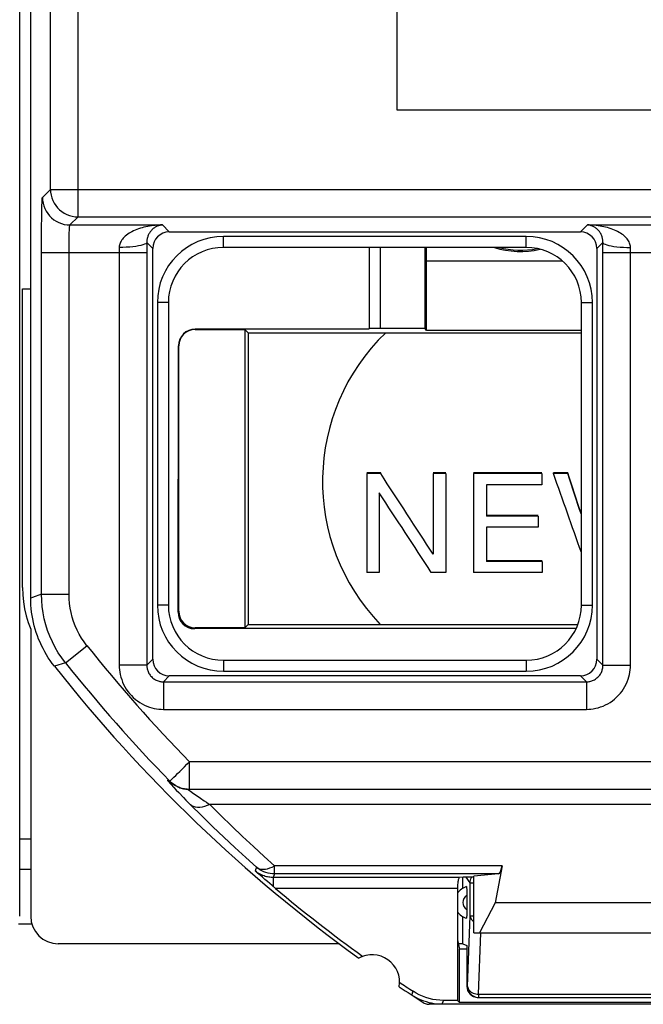
# Model space of a CAD drawing. Units: millimetres. Extents: x -22.8 to 22.1, y -23.3 to 23.7.
# Drawn here: x -0.5 to 10.8, y -23.3 to -5.5 of the extents above; entities that cross this region are included whole.
import ezdxf

# ---------------------------------------------------------------- set-up
doc = ezdxf.new("R2010")
doc.units = ezdxf.units.MM
doc.header["$LTSCALE"] = 16.335
doc.layers.get('0').update_dxf_attribs({"linetype": 'CONTINUOUS'})
for name, color, linetype in [('ASSI', 7, 'CONTINUOUS'), ('DRAFT', 7, 'CONTINUOUS'), ('RACCORDO', 7, 'CONTINUOUS')]:
    doc.layers.add(name, color=color, linetype=linetype)

msp = doc.modelspace()

# ---------------------------------------------------------------- linework, layer by layer
at = {"color": 7, "linetype": 'CONTINUOUS'}
for p, q in [((-0.525, -21.742), (-0.525, 22.057)), ((-0.325, -15.962), (-0.325, 16.277)), ((3.625, -11.142), (3.564, -11.081)), ((3.625, -11.142), (9.675, -11.142)), ((3.625, -11.142), (3.625, -16.442)), ((6.032, -13.689), (5.777, -13.689)), ((6.032, -13.702), (5.777, -13.702)), ((5.777, -13.702), (5.777, -15.5)), ((6.032, -13.702), (6.032, -13.689)), ((7.212, -13.689), (6.985, -13.689)), ((7.212, -13.702), (6.985, -13.702)), ((6.985, -13.702), (6.985, -15.167)), ((7.212, -13.702), (7.212, -15.5)), ((8.956, -13.689), (7.714, -13.689)), ((8.956, -13.702), (7.714, -13.702)), ((7.714, -13.702), (7.714, -15.5)), ((8.956, -13.702), (8.956, -13.903)), ((9.428, -13.689), (9.168, -13.689)), ((9.168, -13.702), (9.168, -13.689)), ((9.428, -13.702), (9.168, -13.702)), ((9.428, -13.702), (9.428, -13.689)), ((8.956, -13.903), (7.953, -13.903)), ((7.953, -13.903), (7.953, -14.475)), ((6.004, -14.049), (6.004, -15.5)), ((8.888, -14.462), (7.953, -14.462)), ((8.888, -14.475), (7.953, -14.475)), ((8.888, -14.475), (8.888, -14.676)), ((8.888, -14.676), (7.953, -14.676)), ((7.953, -14.676), (7.953, -15.298)), ((8.964, -15.285), (7.953, -15.285)), ((8.964, -15.298), (7.953, -15.298)), ((8.964, -15.298), (8.964, -15.5)), ((6.004, -15.5), (5.777, -15.5)), ((7.212, -15.5), (6.95, -15.5)), ((8.964, -15.5), (7.714, -15.5)), ((-0.26, -16.466), (-0.276, -16.404)), ((3.625, -16.442), (3.564, -16.503)), ((3.625, -16.442), (9.612, -16.442)), ((-0.325, -16.53), (-0.325, -21.742)), ((7.725, -21.033), (7.526, -21.033)), ((7.725, -22.042), (7.725, -21.014)), ((8.108, -21.498), (7.828, -22.042)), ((13.542, -21.498), (8.108, -21.498)), ((7.425, -22.172), (7.462, -22.342)), ((7.425, -22.172), (7.425, -23.273)), ((7.725, -22.042), (13.925, -22.042)), ((5.28, -22.242), (0.175, -22.242)), ((7.525, -22.242), (7.44, -22.242)), ((7.595, -22.342), (7.462, -22.342)), ((7.462, -23.309), (7.462, -22.342)), ((6.639, -23.202), (6.597, -23.176)), ((6.892, -23.341), (6.911, -23.342)), ((6.956, -23.323), (6.909, -23.313)), ((14.739, -23.342), (6.911, -23.342)), ((7.15, -23.342), (7.101, -23.341)), ((7.425, -23.273), (7.171, -23.273)), ((7.425, -23.273), (7.462, -23.309)), ((14.188, -23.309), (7.462, -23.309))]:
    msp.add_line(p, q, dxfattribs=at)
at = {"color": 250, "linetype": 'CONTINUOUS'}
for p, q in [((6.597, -23.176), (6.618, -23.105)), ((7.15, -23.342), (7.171, -23.273))]:
    msp.add_line(p, q, dxfattribs=at)
at = {"color": 7, "linetype": 'CONTINUOUS'}
for points in [[(-0.475, -15.77), (-0.471, -15.901), (-0.458, -16.03)], [(-0.458, -16.03), (-0.437, -16.158), (-0.408, -16.284), (-0.371, -16.408), (-0.325, -16.53)], [(-0.276, -16.404), (-0.289, -16.342), (-0.3, -16.279), (-0.309, -16.216), (-0.316, -16.153), (-0.321, -16.089), (-0.324, -16.026), (-0.325, -15.962)], [(0.106, -17.202), (0.067, -17.151), (0.03, -17.099), (-0.005, -17.047), (-0.039, -16.993), (-0.071, -16.937), (-0.101, -16.881), (-0.13, -16.824), (-0.156, -16.766), (-0.181, -16.708), (-0.204, -16.648), (-0.224, -16.588), (-0.243, -16.527), (-0.26, -16.466)], [(7.171, -23.273), (7.106, -23.27), (7.041, -23.264), (6.977, -23.253), (6.914, -23.239), (6.851, -23.22), (6.79, -23.197), (6.731, -23.17), (6.674, -23.14), (6.618, -23.105)], [(6.725, -23.247), (6.681, -23.226), (6.639, -23.202)], [(6.909, -23.313), (6.861, -23.3), (6.815, -23.285), (6.769, -23.267), (6.725, -23.247)], [(6.802, -23.31), (6.819, -23.32), (6.836, -23.328), (6.854, -23.334), (6.873, -23.339), (6.892, -23.341)], [(7.101, -23.341), (7.053, -23.338), (7.005, -23.332), (6.956, -23.323)]]:
    msp.add_lwpolyline(points, dxfattribs=at)
for centre, radius, start, end in [((8.725, -13.842), 3.75, 133.9455, 223.8946), ((22.075, 0.158), 28, 218.3146, 234.0372), ((5.875, -22.942), 0.5, 350.8037, 119.1124), ((22.075, 0.158), 28, 235.8789, 236.9427), ((22.075, 0.158), 27.93, 235.7977, 236.398)]:
    msp.add_arc(centre, radius, start, end, dxfattribs=at)
for centre, major_axis, ratio, start_param, end_param in [((-3.125, -43.045), (-322.824, 497.884), 0.039873, -1.54064, -1.537693), ((4.192, -43.045), (-175.251, 498.027), 0.027374, -1.524362, -1.521477), ((4.758, -43.045), (-164.495, 498.182), 0.02603, -1.52193, -1.520431), ((4.758, -43.045), (-164.446, 498.032), 0.02603, -1.521939, -1.52044), ((-3.401, -43.045), (-323.604, 497.882), 0.039913, -1.541397, -1.538479), ((0.175, -21.742), (-0.354, -0.354), 0.999695, -0.785246, 0.785246)]:
    msp.add_ellipse(centre, major_axis=major_axis, ratio=ratio, start_param=start_param, end_param=end_param, dxfattribs=at)
at = {"layer": 'ASSI', "color": 7, "linetype": 'CONTINUOUS'}
for p, q in [((-0.325, -15.962), (-0.325, 16.277)), ((6.325, 6.408), (6.325, -7.092)), ((6.325, -7.092), (20.625, -7.092)), ((-0.129, -9.462), (-0.128, -9.341)), ((-0.129, -9.577), (-0.129, -9.462)), ((2.192, -9.309), (9.658, -9.309)), ((-0.129, -9.684), (-0.129, -9.577)), ((1.892, -17.075), (1.892, -9.609)), ((8.675, -9.592), (3.175, -9.592)), ((9.958, -9.609), (9.958, -17.075)), ((2.175, -10.592), (2.175, -16.092)), ((9.675, -16.092), (9.675, -10.592)), ((-0.26, -16.466), (-0.276, -16.404)), ((3.175, -17.092), (8.675, -17.092)), ((9.658, -17.375), (2.192, -17.375)), ((2.321, -19.38), (2.365, -19.399)), ((19.092, -19.438), (2.558, -19.438)), ((2.576, -19.716), (2.781, -19.919)), ((3.796, -20.957), (3.75, -20.916)), ((8.234, -20.827), (8.108, -21.498)), ((3.841, -20.996), (3.796, -20.957)), ((3.885, -21.035), (3.841, -20.996)), ((3.929, -21.074), (3.885, -21.035)), ((3.973, -21.111), (3.929, -21.074)), ((7.526, -21.033), (7.462, -21.039)), ((7.725, -21.033), (7.526, -21.033)), ((8.17, -20.973), (7.725, -21.014)), ((7.725, -22.042), (7.725, -21.014)), ((4.015, -21.148), (3.973, -21.111)), ((4.058, -21.184), (4.015, -21.148)), ((4.123, -21.239), (4.058, -21.184)), ((7.425, -21.239), (7.425, -23.273)), ((8.108, -21.498), (7.828, -22.042)), ((13.542, -21.498), (8.108, -21.498)), ((7.425, -22.172), (7.462, -22.342)), ((7.725, -22.042), (13.925, -22.042)), ((7.595, -22.342), (7.462, -22.342)), ((7.462, -23.309), (7.462, -22.342)), ((6.639, -23.202), (6.597, -23.176)), ((6.769, -23.267), (6.725, -23.247)), ((14.739, -23.342), (6.911, -23.342)), ((7.15, -23.342), (7.101, -23.341)), ((7.425, -23.273), (7.171, -23.273)), ((7.425, -23.273), (7.462, -23.309)), ((14.188, -23.309), (7.462, -23.309))]:
    msp.add_line(p, q, dxfattribs=at)
at = {"layer": 'ASSI', "color": 250, "linetype": 'CONTINUOUS'}
for p, q in [((0.035, -8.537), (0.035, 16.152)), ((0.535, -9.037), (0.535, 16.152)), ((-0.112, -8.684), (0.035, -8.537)), ((0.035, -8.537), (21.615, -8.537)), ((0.388, -9.184), (0.535, -9.037)), ((0.535, -9.037), (21.115, -9.037)), ((0.388, -9.184), (2.066, -9.184)), ((2.066, -9.184), (2.192, -9.309)), ((9.658, -9.309), (9.784, -9.184)), ((9.784, -9.184), (21.262, -9.184)), ((8.675, -9.392), (3.175, -9.392)), ((3.175, -9.592), (3.175, -9.392)), ((8.675, -9.592), (8.675, -9.392)), ((0.371, -9.573), (0.372, -9.513)), ((0.371, -9.63), (0.371, -9.573)), ((0.371, -15.894), (0.371, -9.63)), ((1.283, -9.592), (1.284, -9.638)), ((1.284, -9.638), (1.284, -17.184)), ((1.783, -9.501), (1.892, -9.609)), ((1.783, -9.501), (1.784, -9.591)), ((1.784, -9.591), (1.784, -17.184)), ((9.958, -9.609), (10.067, -9.501)), ((10.066, -9.591), (10.067, -9.501)), ((10.066, -17.184), (10.066, -9.591)), ((10.566, -9.638), (10.567, -9.592)), ((10.566, -17.184), (10.566, -9.638)), ((-0.129, -9.684), (1.784, -9.684)), ((-0.129, -15.894), (-0.129, -9.684)), ((10.066, -9.684), (21.779, -9.684)), ((2.175, -10.592), (1.975, -10.592)), ((1.975, -10.592), (1.975, -16.092)), ((9.675, -10.592), (9.875, -10.592)), ((9.875, -16.092), (9.875, -10.592)), ((-0.129, -15.894), (0.371, -15.894)), ((2.175, -16.092), (1.975, -16.092)), ((9.675, -16.092), (9.875, -16.092)), ((0.305, -17.138), (0.696, -16.827)), ((0.305, -17.138), (0.106, -17.202)), ((1.892, -17.075), (1.784, -17.184)), ((3.175, -17.092), (3.175, -17.292)), ((8.675, -17.092), (8.675, -17.292)), ((9.958, -17.075), (10.066, -17.184)), ((1.784, -17.184), (1.284, -17.184)), ((3.175, -17.292), (8.675, -17.292)), ((10.066, -17.184), (10.566, -17.184)), ((2.192, -17.375), (2.084, -17.484)), ((2.084, -17.484), (9.766, -17.484)), ((2.084, -17.484), (2.084, -17.984)), ((9.658, -17.375), (9.766, -17.484)), ((9.766, -17.484), (9.766, -17.984)), ((2.084, -17.984), (9.766, -17.984)), ((19.092, -18.938), (2.558, -18.938)), ((2.558, -19.438), (2.558, -18.938)), ((2.201, -19.287), (2.158, -19.269)), ((2.19, -19.299), (2.158, -19.269)), ((2.215, -19.274), (2.23, -19.259)), ((2.301, -19.371), (2.262, -19.351)), ((2.321, -19.38), (2.301, -19.371)), ((2.319, -19.451), (2.363, -19.497)), ((2.363, -19.497), (2.45, -19.588)), ((2.576, -19.469), (2.632, -19.51)), ((2.45, -19.588), (2.493, -19.631)), ((2.493, -19.631), (2.535, -19.674)), ((2.535, -19.674), (2.576, -19.716)), ((2.632, -19.51), (2.695, -19.554)), ((2.695, -19.554), (2.76, -19.599)), ((2.76, -19.599), (2.824, -19.643)), ((2.824, -19.643), (2.866, -19.671)), ((2.866, -19.671), (2.906, -19.699)), ((2.906, -19.699), (2.926, -19.712)), ((18.724, -19.712), (2.926, -19.712)), ((3.912, -20.655), (4.103, -20.827)), ((3.775, -20.85), (3.75, -20.916)), ((8.234, -20.827), (4.103, -20.827)), ((4.103, -20.973), (4.103, -20.827)), ((4.103, -20.973), (4.078, -21.039)), ((7.462, -21.039), (4.078, -21.039)), ((4.078, -21.039), (4.078, -21.201)), ((8.17, -20.973), (4.103, -20.973)), ((7.425, -21.239), (4.123, -21.239)), ((6.597, -23.176), (6.616, -23.113)), ((7.15, -23.342), (7.171, -23.273))]:
    msp.add_line(p, q, dxfattribs=at)
for points in [[(0.035, -8.537), (0.037, -8.588), (0.045, -8.64), (0.059, -8.69), (0.077, -8.739), (0.101, -8.786), (0.13, -8.83), (0.162, -8.871), (0.199, -8.908), (0.24, -8.941), (0.284, -8.969), (0.331, -8.993), (0.38, -9.012), (0.43, -9.026), (0.482, -9.034), (0.535, -9.037)], [(-0.112, -8.684), (-0.109, -8.736), (-0.101, -8.788), (-0.088, -8.838), (-0.069, -8.887), (-0.045, -8.934), (-0.017, -8.978), (0.016, -9.018), (0.053, -9.055), (0.094, -9.088), (0.138, -9.117), (0.184, -9.141), (0.233, -9.159), (0.284, -9.173), (0.335, -9.181), (0.388, -9.184)], [(0.372, -9.513), (0.373, -9.452), (0.373, -9.422), (0.374, -9.394), (0.375, -9.366), (0.375, -9.34), (0.376, -9.315), (0.377, -9.292), (0.378, -9.271), (0.379, -9.252), (0.38, -9.236), (0.381, -9.222), (0.382, -9.21), (0.384, -9.201), (0.385, -9.193), (0.386, -9.188), (0.387, -9.185), (0.388, -9.184)], [(2.066, -9.184), (2.035, -9.184), (2.002, -9.186), (1.97, -9.188), (1.936, -9.191), (1.902, -9.194), (1.868, -9.199), (1.834, -9.204), (1.8, -9.21), (1.766, -9.217), (1.732, -9.225), (1.698, -9.234), (1.666, -9.244), (1.633, -9.255), (1.602, -9.266), (1.571, -9.279), (1.541, -9.292), (1.513, -9.306), (1.486, -9.321), (1.46, -9.336), (1.436, -9.353), (1.413, -9.369), (1.393, -9.386), (1.374, -9.404), (1.357, -9.421), (1.341, -9.439), (1.328, -9.457), (1.316, -9.476), (1.306, -9.495), (1.298, -9.514), (1.291, -9.533), (1.287, -9.553), (1.284, -9.572), (1.283, -9.592)], [(2.066, -9.184), (2.055, -9.185), (2.043, -9.186), (2.031, -9.188), (2.019, -9.191), (2.007, -9.194), (1.995, -9.197), (1.982, -9.202), (1.97, -9.207), (1.957, -9.213), (1.945, -9.219), (1.933, -9.226), (1.921, -9.234), (1.909, -9.242), (1.898, -9.251), (1.887, -9.261), (1.876, -9.271), (1.866, -9.282), (1.856, -9.294), (1.847, -9.306), (1.838, -9.318), (1.83, -9.331), (1.822, -9.344), (1.815, -9.357), (1.809, -9.371), (1.804, -9.385), (1.799, -9.399), (1.795, -9.413), (1.791, -9.427), (1.788, -9.442), (1.786, -9.456), (1.784, -9.471), (1.783, -9.486), (1.783, -9.501)], [(10.567, -9.592), (10.566, -9.572), (10.563, -9.552), (10.558, -9.532), (10.552, -9.512), (10.543, -9.493), (10.533, -9.474), (10.52, -9.455), (10.506, -9.436), (10.491, -9.418), (10.473, -9.401), (10.454, -9.383), (10.433, -9.366), (10.411, -9.35), (10.386, -9.334), (10.361, -9.319), (10.334, -9.304), (10.305, -9.29), (10.276, -9.277), (10.245, -9.265), (10.214, -9.254), (10.182, -9.243), (10.149, -9.233), (10.116, -9.225), (10.082, -9.217), (10.048, -9.21), (10.014, -9.204), (9.98, -9.198), (9.946, -9.194), (9.912, -9.19), (9.879, -9.188), (9.847, -9.186), (9.815, -9.184), (9.784, -9.184)], [(10.067, -9.501), (10.066, -9.485), (10.066, -9.47), (10.064, -9.455), (10.062, -9.44), (10.059, -9.426), (10.055, -9.411), (10.05, -9.397), (10.045, -9.383), (10.04, -9.369), (10.033, -9.355), (10.027, -9.342), (10.019, -9.329), (10.011, -9.316), (10.002, -9.304), (9.993, -9.292), (9.983, -9.281), (9.973, -9.27), (9.962, -9.26), (9.951, -9.25), (9.94, -9.242), (9.928, -9.233), (9.916, -9.226), (9.904, -9.219), (9.892, -9.212), (9.88, -9.207), (9.867, -9.202), (9.855, -9.197), (9.843, -9.193), (9.83, -9.19), (9.818, -9.188), (9.806, -9.186), (9.795, -9.185), (9.784, -9.184)], [(1.783, -9.501), (1.778, -9.512), (1.764, -9.524), (1.743, -9.535), (1.713, -9.546), (1.677, -9.556), (1.634, -9.565), (1.585, -9.573), (1.531, -9.579), (1.473, -9.585), (1.411, -9.589), (1.348, -9.591), (1.283, -9.592)], [(10.067, -9.501), (10.072, -9.512), (10.086, -9.524), (10.107, -9.535), (10.137, -9.546), (10.173, -9.556), (10.216, -9.565), (10.265, -9.573), (10.319, -9.579), (10.377, -9.585), (10.439, -9.589), (10.502, -9.591), (10.567, -9.592)], [(-0.129, -15.894), (-0.292, -15.951), (-0.325, -15.962)], [(0.305, -17.138), (0.238, -17.048), (0.175, -16.955), (0.119, -16.859), (0.068, -16.759), (0.022, -16.657), (-0.018, -16.553), (-0.052, -16.446), (-0.079, -16.338), (-0.101, -16.228), (-0.117, -16.117), (-0.126, -16.006), (-0.129, -15.894)], [(0.696, -16.827), (0.646, -16.76), (0.599, -16.69), (0.557, -16.618), (0.519, -16.543), (0.484, -16.466), (0.454, -16.388), (0.429, -16.308), (0.408, -16.226), (0.392, -16.144), (0.38, -16.061), (0.373, -15.978), (0.371, -15.894)], [(1.284, -17.184), (1.284, -17.225), (1.288, -17.267), (1.294, -17.309), (1.302, -17.353), (1.313, -17.398), (1.327, -17.442), (1.343, -17.487), (1.363, -17.531), (1.385, -17.574), (1.411, -17.616), (1.439, -17.657), (1.47, -17.697), (1.503, -17.734), (1.538, -17.769), (1.576, -17.802), (1.615, -17.832), (1.656, -17.86), (1.698, -17.885), (1.741, -17.907), (1.785, -17.926), (1.83, -17.942), (1.874, -17.956), (1.918, -17.966), (1.961, -17.974), (2.003, -17.98), (2.044, -17.983), (2.084, -17.984)], [(1.784, -17.184), (1.784, -17.199), (1.785, -17.215), (1.787, -17.231), (1.79, -17.247), (1.794, -17.264), (1.8, -17.281), (1.806, -17.297), (1.813, -17.314), (1.822, -17.33), (1.831, -17.346), (1.842, -17.361), (1.853, -17.376), (1.866, -17.39), (1.879, -17.403), (1.893, -17.416), (1.908, -17.427), (1.923, -17.437), (1.939, -17.447), (1.955, -17.455), (1.972, -17.462), (1.988, -17.468), (2.005, -17.473), (2.021, -17.477), (2.037, -17.48), (2.053, -17.482), (2.069, -17.483), (2.084, -17.484)], [(9.766, -17.984), (9.808, -17.983), (9.849, -17.98), (9.892, -17.974), (9.936, -17.965), (9.98, -17.955), (10.025, -17.941), (10.069, -17.924), (10.114, -17.904), (10.157, -17.882), (10.199, -17.857), (10.24, -17.828), (10.279, -17.798), (10.316, -17.765), (10.352, -17.729), (10.385, -17.692), (10.415, -17.652), (10.443, -17.611), (10.467, -17.569), (10.489, -17.526), (10.509, -17.482), (10.525, -17.438), (10.538, -17.394), (10.549, -17.35), (10.557, -17.307), (10.563, -17.265), (10.566, -17.224), (10.566, -17.184)], [(9.766, -17.484), (9.782, -17.483), (9.797, -17.482), (9.814, -17.48), (9.83, -17.477), (9.847, -17.473), (9.863, -17.468), (9.88, -17.461), (9.897, -17.454), (9.913, -17.446), (9.929, -17.436), (9.944, -17.426), (9.959, -17.414), (9.973, -17.402), (9.986, -17.388), (9.998, -17.374), (10.01, -17.36), (10.02, -17.344), (10.029, -17.328), (10.038, -17.312), (10.045, -17.296), (10.051, -17.279), (10.056, -17.263), (10.06, -17.246), (10.063, -17.23), (10.065, -17.214), (10.066, -17.199), (10.066, -17.184)], [(2.23, -19.259), (2.277, -19.213), (2.308, -19.183), (2.343, -19.149), (2.382, -19.111), (2.423, -19.07), (2.467, -19.027), (2.512, -18.982), (2.558, -18.938)], [(2.158, -19.269), (2.157, -19.27), (2.16, -19.275), (2.166, -19.283), (2.175, -19.294), (2.188, -19.309), (2.202, -19.325), (2.219, -19.344), (2.237, -19.364), (2.256, -19.384), (2.277, -19.406), (2.319, -19.451)], [(2.262, -19.351), (2.225, -19.326), (2.19, -19.299)], [(2.201, -19.287), (2.205, -19.284), (2.215, -19.274)], [(2.533, -19.437), (2.559, -19.457), (2.576, -19.469)], [(2.926, -19.712), (2.88, -19.733), (2.834, -19.749), (2.789, -19.76), (2.746, -19.766), (2.705, -19.766), (2.668, -19.761), (2.633, -19.751), (2.603, -19.736), (2.576, -19.716)], [(2.926, -19.712), (3.127, -19.912), (3.326, -20.106), (3.523, -20.294), (3.719, -20.477), (3.912, -20.655)], [(4.078, -21.039), (4.059, -21.039), (4.04, -21.037), (4.02, -21.035), (3.999, -21.033), (3.978, -21.029), (3.956, -21.024), (3.934, -21.018), (3.912, -21.01), (3.889, -21.002), (3.866, -20.992), (3.843, -20.98), (3.82, -20.967), (3.796, -20.952), (3.773, -20.935), (3.75, -20.916)], [(3.775, -20.85), (3.801, -20.868), (3.83, -20.88), (3.862, -20.887), (3.897, -20.889), (3.936, -20.887), (3.976, -20.879), (4.017, -20.866), (4.06, -20.848), (4.103, -20.827)], [(4.103, -20.973), (4.063, -20.971), (4.024, -20.967), (3.985, -20.959), (3.946, -20.948), (3.909, -20.934), (3.873, -20.917), (3.839, -20.897), (3.806, -20.875), (3.775, -20.85)]]:
    msp.add_lwpolyline(points, dxfattribs=at)
at = {"layer": 'ASSI', "color": 7, "linetype": 'CONTINUOUS'}
for points in [[(-0.128, -9.341), (-0.127, -9.22), (-0.127, -9.161), (-0.126, -9.104), (-0.125, -9.048), (-0.125, -8.995), (-0.124, -8.946), (-0.123, -8.9), (-0.122, -8.859), (-0.121, -8.821), (-0.12, -8.788), (-0.119, -8.76), (-0.117, -8.736), (-0.116, -8.718), (-0.115, -8.703), (-0.114, -8.692), (-0.113, -8.686), (-0.112, -8.684)], [(-0.276, -16.404), (-0.289, -16.342), (-0.3, -16.279), (-0.309, -16.216), (-0.316, -16.153), (-0.321, -16.089), (-0.324, -16.026), (-0.325, -15.962)], [(0.106, -17.202), (0.067, -17.151), (0.03, -17.099), (-0.005, -17.047), (-0.039, -16.993), (-0.071, -16.937), (-0.101, -16.881), (-0.13, -16.824), (-0.156, -16.766), (-0.181, -16.708), (-0.204, -16.648), (-0.224, -16.588), (-0.243, -16.527), (-0.26, -16.466)], [(2.268, -19.345), (2.233, -19.318), (2.201, -19.287)], [(2.365, -19.399), (2.344, -19.39), (2.305, -19.369), (2.268, -19.345)], [(2.558, -19.438), (2.514, -19.436), (2.47, -19.43), (2.427, -19.42), (2.385, -19.407), (2.365, -19.399)], [(2.781, -19.919), (2.984, -20.117), (3.184, -20.308), (3.383, -20.494), (3.58, -20.675), (3.775, -20.85)], [(7.436, -21.099), (7.433, -21.119), (7.43, -21.14)], [(7.452, -21.047), (7.448, -21.055), (7.443, -21.067), (7.439, -21.082), (7.436, -21.099)], [(7.462, -21.039), (7.457, -21.041), (7.452, -21.047)], [(7.43, -21.14), (7.428, -21.164), (7.426, -21.187), (7.425, -21.213), (7.425, -21.239)], [(7.171, -23.273), (7.106, -23.27), (7.041, -23.264), (6.977, -23.253), (6.914, -23.239), (6.851, -23.22), (6.79, -23.197), (6.731, -23.17), (6.674, -23.14), (6.618, -23.105)], [(6.725, -23.247), (6.681, -23.226), (6.639, -23.202)], [(6.956, -23.323), (6.909, -23.313), (6.861, -23.3), (6.815, -23.285), (6.769, -23.267)], [(6.802, -23.31), (6.819, -23.32), (6.836, -23.328), (6.854, -23.334), (6.873, -23.339)], [(6.873, -23.339), (6.892, -23.341), (6.911, -23.342)], [(7.101, -23.341), (7.053, -23.338), (7.005, -23.332), (6.956, -23.323)]]:
    msp.add_lwpolyline(points, dxfattribs=at)
at = {"layer": 'ASSI', "color": 250, "linetype": 'CONTINUOUS'}
for centre, radius, start, end in [((3.175, -10.592), 1.2, 90, 180), ((8.675, -10.592), 1.2, 0, 90), ((3.175, -16.092), 1.2, 180, 270), ((8.675, -16.092), 1.2, 270, 360), ((22.075, 0.158), 27.304, 218.4653, 224.3751), ((22.075, 0.158), 27.804, 218.4653, 224.3751)]:
    msp.add_arc(centre, radius, start, end, dxfattribs=at)
at = {"layer": 'ASSI', "color": 7, "linetype": 'CONTINUOUS'}
for centre, radius, start, end in [((3.175, -10.592), 1, 90, 180), ((8.675, -10.592), 1, 0, 90), ((3.175, -16.092), 1, 180, 270), ((8.675, -16.092), 1, 270, 360), ((22.075, 0.158), 28, 218.3146, 234.0372), ((22.075, 0.158), 27.93, 230.0025, 234.1184), ((5.875, -22.942), 0.5, 350.8037, 119.1124), ((22.075, 0.158), 28, 235.8789, 236.9427), ((22.075, 0.158), 27.93, 235.7977, 236.398)]:
    msp.add_arc(centre, radius, start, end, dxfattribs=at)
for centre, major_axis, ratio, start_param, end_param in [((2.192, -9.609), (-0.212, 0.212), 0.999695, -0.785246, 0.785246), ((9.658, -9.609), (-0.212, -0.212), 0.999695, 2.356347, 3.926839), ((2.192, -17.075), (0.212, 0.212), 0.999695, 2.356347, 3.926839), ((9.658, -17.075), (-0.212, 0.212), 0.999695, 2.356347, 3.926839), ((8.168, -20.473), (0, 0.5), 0.1875, -3.124139, -2.356194)]:
    msp.add_ellipse(centre, major_axis=major_axis, ratio=ratio, start_param=start_param, end_param=end_param, dxfattribs=at)
at = {"layer": 'DRAFT', "color": 7, "linetype": 'CONTINUOUS'}
for p, q in [((-0.325, -10.342), (-0.325, 10.658)), ((6.84, -11.064), (6.84, -9.592)), ((6.86, -11.104), (6.862, -9.592)), ((9.336, -9.842), (6.861, -9.842)), ((-0.475, -10.342), (-0.325, -10.342)), ((3.564, -11.081), (3.564, -16.503)), ((5.818, -11.078), (5.818, -11.067)), ((6.86, -11.104), (6.84, -11.064)), ((9.675, -11.104), (6.86, -11.104)), ((-0.325, -20.341), (-0.525, -20.341)), ((-0.325, -20.892), (-0.525, -20.892)), ((7.525, -22.242), (7.525, -21.752)), ((7.525, -22.242), (7.595, -22.277))]:
    msp.add_line(p, q, dxfattribs=at)
msp.add_arc((8.57, -8.042), 1.6, 255.6801, 280.9908, dxfattribs=at)
msp.add_ellipse((8.57, -8.041), major_axis=(0, 1.624), ratio=0.999999, start_param=2.844596, end_param=3.361614, dxfattribs=at)
at = {"layer": 'RACCORDO', "color": 250, "linetype": 'CONTINUOUS'}
for p, q in [((0.035, -8.537), (0.035, 16.152)), ((0.535, -9.037), (0.535, 16.152)), ((-0.112, -8.684), (0.035, -8.537)), ((0.035, -8.537), (21.615, -8.537)), ((0.388, -9.184), (0.535, -9.037)), ((0.535, -9.037), (21.115, -9.037)), ((0.388, -9.184), (2.066, -9.184)), ((2.066, -9.184), (2.192, -9.309)), ((9.658, -9.309), (9.784, -9.184)), ((9.784, -9.184), (21.262, -9.184)), ((-0.129, -9.462), (-0.128, -9.341)), ((-0.129, -9.577), (-0.129, -9.462)), ((8.675, -9.392), (3.175, -9.392)), ((3.175, -9.592), (3.175, -9.392)), ((8.675, -9.592), (8.675, -9.392)), ((-0.129, -15.894), (-0.129, -9.577)), ((0.371, -9.573), (0.372, -9.513)), ((0.371, -9.63), (0.371, -9.573)), ((0.371, -15.894), (0.371, -9.63)), ((1.283, -9.592), (1.284, -9.638)), ((1.284, -9.638), (1.284, -17.184)), ((1.783, -9.501), (1.892, -9.609)), ((1.783, -9.501), (1.784, -9.591)), ((1.784, -9.591), (1.784, -17.184)), ((6.023, -9.592), (6.023, -11.064)), ((9.958, -9.609), (10.067, -9.501)), ((10.066, -9.591), (10.067, -9.501)), ((10.066, -17.184), (10.066, -9.591)), ((10.566, -9.638), (10.567, -9.592)), ((10.566, -17.184), (10.566, -9.638)), ((-0.129, -9.684), (1.784, -9.684)), ((10.066, -9.684), (21.779, -9.684)), ((2.175, -10.592), (1.975, -10.592)), ((1.975, -10.592), (1.975, -16.092)), ((9.675, -10.592), (9.875, -10.592)), ((9.875, -16.092), (9.875, -10.592)), ((2.661, -11.078), (2.664, -11.081)), ((2.36, -11.377), (2.364, -11.381)), ((-0.129, -15.894), (0.371, -15.894)), ((2.175, -16.092), (1.975, -16.092)), ((9.675, -16.092), (9.875, -16.092)), ((2.364, -16.203), (2.35, -16.218)), ((2.664, -16.503), (2.649, -16.518)), ((0.305, -17.138), (0.696, -16.827)), ((0.305, -17.138), (0.106, -17.202)), ((1.892, -17.075), (1.784, -17.184)), ((3.175, -17.092), (3.175, -17.292)), ((8.675, -17.092), (8.675, -17.292)), ((9.958, -17.075), (10.066, -17.184)), ((1.784, -17.184), (1.284, -17.184)), ((3.175, -17.292), (8.675, -17.292)), ((10.066, -17.184), (10.566, -17.184)), ((2.192, -17.375), (2.084, -17.484)), ((2.084, -17.484), (9.766, -17.484)), ((2.084, -17.484), (2.084, -17.984)), ((9.658, -17.375), (9.766, -17.484)), ((9.766, -17.484), (9.766, -17.984)), ((2.084, -17.984), (9.766, -17.984)), ((19.092, -18.938), (2.558, -18.938)), ((2.558, -19.438), (2.558, -18.938)), ((2.201, -19.287), (2.158, -19.269)), ((2.233, -19.318), (2.201, -19.287)), ((2.319, -19.451), (2.363, -19.497)), ((2.363, -19.497), (2.45, -19.588)), ((2.576, -19.469), (2.632, -19.51)), ((2.45, -19.588), (2.493, -19.631)), ((2.493, -19.631), (2.535, -19.674)), ((2.535, -19.674), (2.576, -19.716)), ((2.632, -19.51), (2.695, -19.554)), ((2.695, -19.554), (2.76, -19.599)), ((2.76, -19.599), (2.824, -19.643)), ((2.824, -19.643), (2.866, -19.671)), ((2.866, -19.671), (2.906, -19.699)), ((2.906, -19.699), (2.926, -19.712)), ((18.724, -19.712), (2.926, -19.712)), ((3.775, -20.85), (3.75, -20.916)), ((8.234, -20.827), (4.103, -20.827)), ((4.103, -20.973), (4.103, -20.827)), ((4.103, -20.973), (4.078, -21.039)), ((7.462, -21.039), (4.078, -21.039)), ((4.078, -21.039), (4.078, -21.201)), ((8.17, -20.973), (4.103, -20.973)), ((7.654, -21.137), (7.585, -21.033)), ((7.425, -21.239), (4.123, -21.239)), ((7.654, -21.137), (7.725, -21.137)), ((7.654, -21.735), (7.654, -21.137)), ((7.61, -23.017), (7.654, -21.735)), ((7.654, -21.735), (7.725, -21.735)), ((7.81, -23.159), (7.848, -22.043)), ((7.595, -23.017), (7.61, -23.017)), ((7.784, -23.157), (7.81, -23.159)), ((7.81, -23.159), (13.84, -23.159)), ((7.81, -23.159), (7.81, -23.217))]:
    msp.add_line(p, q, dxfattribs=at)
at = {"layer": 'RACCORDO', "color": 7, "linetype": 'CONTINUOUS'}
for p, q in [((2.192, -9.309), (9.658, -9.309)), ((1.892, -17.075), (1.892, -9.609)), ((8.675, -9.592), (3.175, -9.592)), ((5.823, -9.592), (5.823, -11.067)), ((9.958, -9.609), (9.958, -17.075)), ((-0.475, -15.77), (-0.475, -10.342)), ((2.175, -10.592), (2.175, -16.092)), ((9.675, -16.092), (9.675, -10.592)), ((5.818, -11.078), (2.661, -11.078)), ((2.664, -11.081), (3.564, -11.081)), ((5.818, -11.078), (5.823, -11.067)), ((6.84, -11.064), (6.023, -11.064)), ((2.35, -16.218), (2.36, -11.377)), ((2.364, -16.203), (2.364, -11.381)), ((9.58, -16.518), (2.649, -16.518)), ((3.564, -16.503), (2.664, -16.503)), ((3.175, -17.092), (8.675, -17.092)), ((9.658, -17.375), (2.192, -17.375)), ((2.19, -19.299), (2.158, -19.269)), ((2.225, -19.326), (2.19, -19.299)), ((2.262, -19.351), (2.225, -19.326)), ((2.301, -19.371), (2.262, -19.351)), ((2.321, -19.38), (2.301, -19.371)), ((2.321, -19.38), (2.359, -19.396)), ((2.359, -19.396), (2.364, -19.398)), ((2.364, -19.398), (2.365, -19.399)), ((19.092, -19.438), (2.558, -19.438)), ((3.796, -20.957), (3.75, -20.916)), ((8.234, -20.827), (8.108, -21.498)), ((3.841, -20.996), (3.796, -20.957)), ((3.885, -21.035), (3.841, -20.996)), ((3.929, -21.074), (3.885, -21.035)), ((3.973, -21.111), (3.929, -21.074)), ((7.526, -21.033), (7.462, -21.039)), ((7.525, -21.233), (7.525, -21.033)), ((8.17, -20.973), (7.725, -21.014)), ((4.015, -21.148), (3.973, -21.111)), ((4.058, -21.184), (4.015, -21.148)), ((4.123, -21.239), (4.058, -21.184)), ((7.425, -21.239), (7.425, -22.172)), ((7.594, -21.293), (7.595, -21.329)), ((7.595, -21.329), (7.595, -21.366)), ((-0.303, -21.888), (-0.547, -21.888)), ((7.595, -22.277), (7.595, -23.017)), ((7.783, -23.216), (7.81, -23.217)), ((7.795, -23.217), (13.855, -23.217))]:
    msp.add_line(p, q, dxfattribs=at)
at = {"layer": 'RACCORDO', "color": 250, "linetype": 'CONTINUOUS'}
for points in [[(0.035, -8.537), (0.037, -8.588), (0.045, -8.64), (0.059, -8.69), (0.077, -8.739), (0.101, -8.786), (0.13, -8.83), (0.162, -8.871), (0.199, -8.908), (0.24, -8.941), (0.284, -8.969), (0.331, -8.993), (0.38, -9.012), (0.43, -9.026), (0.482, -9.034), (0.535, -9.037)], [(-0.128, -9.341), (-0.127, -9.22), (-0.127, -9.161), (-0.126, -9.104), (-0.125, -9.048), (-0.125, -8.995), (-0.124, -8.946), (-0.123, -8.9), (-0.122, -8.859), (-0.121, -8.821), (-0.12, -8.788), (-0.119, -8.76), (-0.117, -8.736), (-0.116, -8.718), (-0.115, -8.703), (-0.114, -8.692), (-0.113, -8.686), (-0.112, -8.684)], [(-0.112, -8.684), (-0.109, -8.736), (-0.101, -8.788), (-0.088, -8.838), (-0.069, -8.887), (-0.045, -8.934), (-0.017, -8.978), (0.016, -9.018), (0.053, -9.055), (0.094, -9.088), (0.138, -9.117), (0.184, -9.141), (0.233, -9.159), (0.284, -9.173), (0.335, -9.181), (0.388, -9.184)], [(0.372, -9.513), (0.373, -9.452), (0.373, -9.422), (0.374, -9.394), (0.375, -9.366), (0.375, -9.34), (0.376, -9.315), (0.377, -9.292), (0.378, -9.271), (0.379, -9.252), (0.38, -9.236), (0.381, -9.222), (0.382, -9.21), (0.384, -9.201), (0.385, -9.193), (0.386, -9.188), (0.387, -9.185), (0.388, -9.184)], [(2.066, -9.184), (2.035, -9.184), (2.002, -9.186), (1.97, -9.188), (1.936, -9.191), (1.902, -9.194), (1.868, -9.199), (1.834, -9.204), (1.8, -9.21), (1.766, -9.217), (1.732, -9.225), (1.698, -9.234), (1.666, -9.244), (1.633, -9.255), (1.602, -9.266), (1.571, -9.279), (1.541, -9.292), (1.513, -9.306), (1.486, -9.321), (1.46, -9.336), (1.436, -9.353), (1.413, -9.369), (1.393, -9.386), (1.374, -9.404), (1.357, -9.421), (1.341, -9.439), (1.328, -9.457), (1.316, -9.476), (1.306, -9.495), (1.298, -9.514), (1.291, -9.533), (1.287, -9.553), (1.284, -9.572), (1.283, -9.592)], [(2.066, -9.184), (2.055, -9.185), (2.043, -9.186), (2.031, -9.188), (2.019, -9.191), (2.007, -9.194), (1.995, -9.197), (1.982, -9.202), (1.97, -9.207), (1.957, -9.213), (1.945, -9.219), (1.933, -9.226), (1.921, -9.234), (1.909, -9.242), (1.898, -9.251), (1.887, -9.261), (1.876, -9.271), (1.866, -9.282), (1.856, -9.294), (1.847, -9.306), (1.838, -9.318), (1.83, -9.331), (1.822, -9.344), (1.815, -9.357), (1.809, -9.371), (1.804, -9.385), (1.799, -9.399), (1.795, -9.413), (1.791, -9.427), (1.788, -9.442), (1.786, -9.456), (1.784, -9.471), (1.783, -9.486), (1.783, -9.501)], [(10.567, -9.592), (10.566, -9.572), (10.563, -9.552), (10.558, -9.532), (10.552, -9.512), (10.543, -9.493), (10.533, -9.474), (10.52, -9.455), (10.506, -9.436), (10.491, -9.418), (10.473, -9.401), (10.454, -9.383), (10.433, -9.366), (10.411, -9.35), (10.386, -9.334), (10.361, -9.319), (10.334, -9.304), (10.305, -9.29), (10.276, -9.277), (10.245, -9.265), (10.214, -9.254), (10.182, -9.243), (10.149, -9.233), (10.116, -9.225), (10.082, -9.217), (10.048, -9.21), (10.014, -9.204), (9.98, -9.198), (9.946, -9.194), (9.912, -9.19), (9.879, -9.188), (9.847, -9.186), (9.815, -9.184), (9.784, -9.184)], [(10.067, -9.501), (10.066, -9.485), (10.066, -9.47), (10.064, -9.455), (10.062, -9.44), (10.059, -9.426), (10.055, -9.411), (10.05, -9.397), (10.045, -9.383), (10.04, -9.369), (10.033, -9.355), (10.027, -9.342), (10.019, -9.329), (10.011, -9.316), (10.002, -9.304), (9.993, -9.292), (9.983, -9.281), (9.973, -9.27), (9.962, -9.26), (9.951, -9.25), (9.94, -9.242), (9.928, -9.233), (9.916, -9.226), (9.904, -9.219), (9.892, -9.212), (9.88, -9.207), (9.867, -9.202), (9.855, -9.197), (9.843, -9.193), (9.83, -9.19), (9.818, -9.188), (9.806, -9.186), (9.795, -9.185), (9.784, -9.184)], [(1.783, -9.501), (1.778, -9.512), (1.764, -9.524), (1.743, -9.535), (1.713, -9.546), (1.677, -9.556), (1.634, -9.565), (1.585, -9.573), (1.531, -9.579), (1.473, -9.585), (1.411, -9.589), (1.348, -9.591), (1.283, -9.592)], [(10.067, -9.501), (10.072, -9.512), (10.086, -9.524), (10.107, -9.535), (10.137, -9.546), (10.173, -9.556), (10.216, -9.565), (10.265, -9.573), (10.319, -9.579), (10.377, -9.585), (10.439, -9.589), (10.502, -9.591), (10.567, -9.592)], [(-0.129, -15.894), (-0.292, -15.951), (-0.325, -15.962)], [(0.305, -17.138), (0.238, -17.048), (0.175, -16.955), (0.119, -16.859), (0.068, -16.759), (0.022, -16.657), (-0.018, -16.553), (-0.052, -16.446), (-0.079, -16.338), (-0.101, -16.228), (-0.117, -16.117), (-0.126, -16.006), (-0.129, -15.894)], [(0.696, -16.827), (0.646, -16.76), (0.599, -16.69), (0.557, -16.618), (0.519, -16.543), (0.484, -16.466), (0.454, -16.388), (0.429, -16.308), (0.408, -16.226), (0.392, -16.144), (0.38, -16.061), (0.373, -15.978), (0.371, -15.894)], [(1.284, -17.184), (1.284, -17.225), (1.288, -17.267), (1.294, -17.309), (1.302, -17.353), (1.313, -17.398), (1.327, -17.442), (1.343, -17.487), (1.363, -17.531), (1.385, -17.574), (1.411, -17.616), (1.439, -17.657), (1.47, -17.697), (1.503, -17.734), (1.538, -17.769), (1.576, -17.802), (1.615, -17.832), (1.656, -17.86), (1.698, -17.885), (1.741, -17.907), (1.785, -17.926), (1.83, -17.942), (1.874, -17.956), (1.918, -17.966), (1.961, -17.974), (2.003, -17.98), (2.044, -17.983), (2.084, -17.984)], [(1.784, -17.184), (1.784, -17.199), (1.785, -17.215), (1.787, -17.231), (1.79, -17.247), (1.794, -17.264), (1.8, -17.281), (1.806, -17.297), (1.813, -17.314), (1.822, -17.33), (1.831, -17.346), (1.842, -17.361), (1.853, -17.376), (1.866, -17.39), (1.879, -17.403), (1.893, -17.416), (1.908, -17.427), (1.923, -17.437), (1.939, -17.447), (1.955, -17.455), (1.972, -17.462), (1.988, -17.468), (2.005, -17.473), (2.021, -17.477), (2.037, -17.48), (2.053, -17.482), (2.069, -17.483), (2.084, -17.484)], [(9.766, -17.984), (9.808, -17.983), (9.849, -17.98), (9.892, -17.974), (9.936, -17.965), (9.98, -17.955), (10.025, -17.941), (10.069, -17.924), (10.114, -17.904), (10.157, -17.882), (10.199, -17.857), (10.24, -17.828), (10.279, -17.798), (10.316, -17.765), (10.352, -17.729), (10.385, -17.692), (10.415, -17.652), (10.443, -17.611), (10.467, -17.569), (10.489, -17.526), (10.509, -17.482), (10.525, -17.438), (10.538, -17.394), (10.549, -17.35), (10.557, -17.307), (10.563, -17.265), (10.566, -17.224), (10.566, -17.184)], [(9.766, -17.484), (9.782, -17.483), (9.797, -17.482), (9.814, -17.48), (9.83, -17.477), (9.847, -17.473), (9.863, -17.468), (9.88, -17.461), (9.897, -17.454), (9.913, -17.446), (9.929, -17.436), (9.944, -17.426), (9.959, -17.414), (9.973, -17.402), (9.986, -17.388), (9.998, -17.374), (10.01, -17.36), (10.02, -17.344), (10.029, -17.328), (10.038, -17.312), (10.045, -17.296), (10.051, -17.279), (10.056, -17.263), (10.06, -17.246), (10.063, -17.23), (10.065, -17.214), (10.066, -17.199), (10.066, -17.184)], [(2.23, -19.259), (2.277, -19.213), (2.308, -19.183), (2.343, -19.149), (2.382, -19.111), (2.423, -19.07), (2.467, -19.027), (2.512, -18.982), (2.558, -18.938)], [(2.158, -19.269), (2.157, -19.27), (2.16, -19.275), (2.166, -19.283), (2.175, -19.294)], [(2.175, -19.294), (2.188, -19.309), (2.202, -19.325), (2.219, -19.344), (2.237, -19.364), (2.256, -19.384), (2.277, -19.406), (2.319, -19.451)], [(2.201, -19.287), (2.205, -19.284), (2.215, -19.274), (2.23, -19.259)], [(2.365, -19.399), (2.344, -19.39), (2.305, -19.369), (2.268, -19.345), (2.233, -19.318)], [(2.533, -19.437), (2.559, -19.457), (2.576, -19.469)], [(2.926, -19.712), (2.88, -19.733), (2.834, -19.749), (2.789, -19.76), (2.746, -19.766), (2.705, -19.766), (2.668, -19.761), (2.633, -19.751), (2.603, -19.736), (2.576, -19.716)], [(2.576, -19.716), (2.781, -19.919), (2.984, -20.117), (3.184, -20.308), (3.383, -20.494), (3.58, -20.675), (3.775, -20.85)], [(2.926, -19.712), (3.127, -19.912), (3.326, -20.106), (3.523, -20.294), (3.719, -20.477), (3.912, -20.655), (4.103, -20.827)], [(4.078, -21.039), (4.059, -21.039), (4.04, -21.037), (4.02, -21.035), (3.999, -21.033), (3.978, -21.029), (3.956, -21.024), (3.934, -21.018), (3.912, -21.01), (3.889, -21.002), (3.866, -20.992), (3.843, -20.98), (3.82, -20.967), (3.796, -20.952), (3.773, -20.935), (3.75, -20.916)], [(3.775, -20.85), (3.801, -20.868), (3.83, -20.88), (3.862, -20.887), (3.897, -20.889), (3.936, -20.887), (3.976, -20.879), (4.017, -20.866), (4.06, -20.848), (4.103, -20.827)], [(4.103, -20.973), (4.063, -20.971), (4.024, -20.967), (3.985, -20.959), (3.946, -20.948), (3.909, -20.934), (3.873, -20.917), (3.839, -20.897), (3.806, -20.875), (3.775, -20.85)], [(7.654, -21.137), (7.656, -21.111), (7.661, -21.085), (7.67, -21.06), (7.681, -21.037), (7.684, -21.033)], [(7.654, -21.735), (7.657, -21.753), (7.662, -21.77), (7.671, -21.788), (7.683, -21.804), (7.697, -21.819), (7.714, -21.833), (7.725, -21.84)], [(7.61, -23.017), (7.612, -23.036), (7.618, -23.053), (7.626, -23.071), (7.638, -23.087), (7.653, -23.102), (7.67, -23.116), (7.689, -23.128), (7.711, -23.139), (7.734, -23.147), (7.759, -23.153), (7.784, -23.157)]]:
    msp.add_lwpolyline(points, dxfattribs=at)
at = {"layer": 'RACCORDO', "color": 7, "linetype": 'CONTINUOUS'}
for points in [[(2.365, -19.399), (2.385, -19.407), (2.406, -19.414), (2.427, -19.42)], [(2.427, -19.42), (2.449, -19.426), (2.471, -19.43)], [(2.471, -19.43), (2.492, -19.433), (2.514, -19.436), (2.537, -19.437), (2.558, -19.438)], [(7.452, -21.047), (7.448, -21.055), (7.443, -21.067), (7.439, -21.082), (7.436, -21.099), (7.433, -21.119), (7.43, -21.14)], [(7.462, -21.039), (7.457, -21.041), (7.452, -21.047)], [(7.43, -21.14), (7.428, -21.164), (7.426, -21.187), (7.425, -21.213), (7.425, -21.239)], [(7.59, -21.205), (7.59, -21.207), (7.591, -21.211), (7.592, -21.219), (7.592, -21.23), (7.593, -21.244), (7.594, -21.259), (7.594, -21.275), (7.594, -21.293)], [(7.595, -21.366), (7.595, -21.637), (7.595, -21.655)], [(7.595, -21.655), (7.594, -21.691), (7.594, -21.709), (7.594, -21.726), (7.593, -21.741), (7.592, -21.755), (7.592, -21.766), (7.591, -21.773), (7.59, -21.778), (7.59, -21.78)], [(7.61, -23.017), (7.611, -23.043), (7.616, -23.069), (7.625, -23.093), (7.636, -23.117), (7.651, -23.139), (7.668, -23.159), (7.688, -23.176), (7.709, -23.19), (7.733, -23.202), (7.758, -23.211), (7.783, -23.216)]]:
    msp.add_lwpolyline(points, dxfattribs=at)
at = {"layer": 'RACCORDO', "color": 250, "linetype": 'CONTINUOUS'}
for centre, radius, start, end in [((3.175, -10.592), 1.2, 90, 180), ((8.675, -10.592), 1.2, 0, 90), ((3.175, -16.092), 1.2, 180, 270), ((8.675, -16.092), 1.2, 270, 360), ((22.075, 0.158), 27.304, 218.4653, 224.3751), ((22.075, 0.158), 27.804, 218.4653, 224.3751), ((7.675, -21.492), 0.15, 122.308, 237.6942)]:
    msp.add_arc(centre, radius, start, end, dxfattribs=at)
at = {"layer": 'RACCORDO', "color": 7, "linetype": 'CONTINUOUS'}
for centre, radius, start, end in [((3.175, -10.592), 1, 90, 180), ((8.675, -10.592), 1, 0, 90), ((3.175, -16.092), 1, 180, 270), ((8.675, -16.092), 1, 270, 360), ((22.075, 0.158), 27.93, 230.0025, 234.1184), ((7.675, -21.492), 0.3, 106.5382, 146.5691), ((7.675, -21.492), 0.3, 213.4309, 253.4618)]:
    msp.add_arc(centre, radius, start, end, dxfattribs=at)
for centre, major_axis, ratio, start_param, end_param in [((2.192, -9.609), (-0.212, 0.212), 0.999695, -0.785246, 0.785246), ((9.658, -9.609), (-0.212, -0.212), 0.999695, 2.356347, 3.926839), ((2.66, -11.377), (0.282, 0.104), 0.997184, 1.215893, 2.786385), ((2.664, -11.381), (0.212, -0.212), 0.999695, 2.356347, 3.926839), ((6.023, -11.067), (0.2, 0), 0.017455, 1.570796, 3.132866), ((2.65, -16.218), (0.124, 0.274), 0.996749, -4.286946, -2.716454), ((2.664, -16.203), (-0.212, -0.212), 0.999695, -0.785246, 0.785246), ((2.192, -17.075), (0.212, 0.212), 0.999695, 2.356347, 3.926839), ((9.658, -17.075), (-0.212, 0.212), 0.999695, 2.356347, 3.926839), ((8.168, -20.473), (0, 0.5), 0.1875, -3.124139, -2.356194), ((7.795, -23.017), (0.2, 0), 0.999391, -3.141593, -1.570796)]:
    msp.add_ellipse(centre, major_axis=major_axis, ratio=ratio, start_param=start_param, end_param=end_param, dxfattribs=at)

doc.saveas('drawing.dxf')
